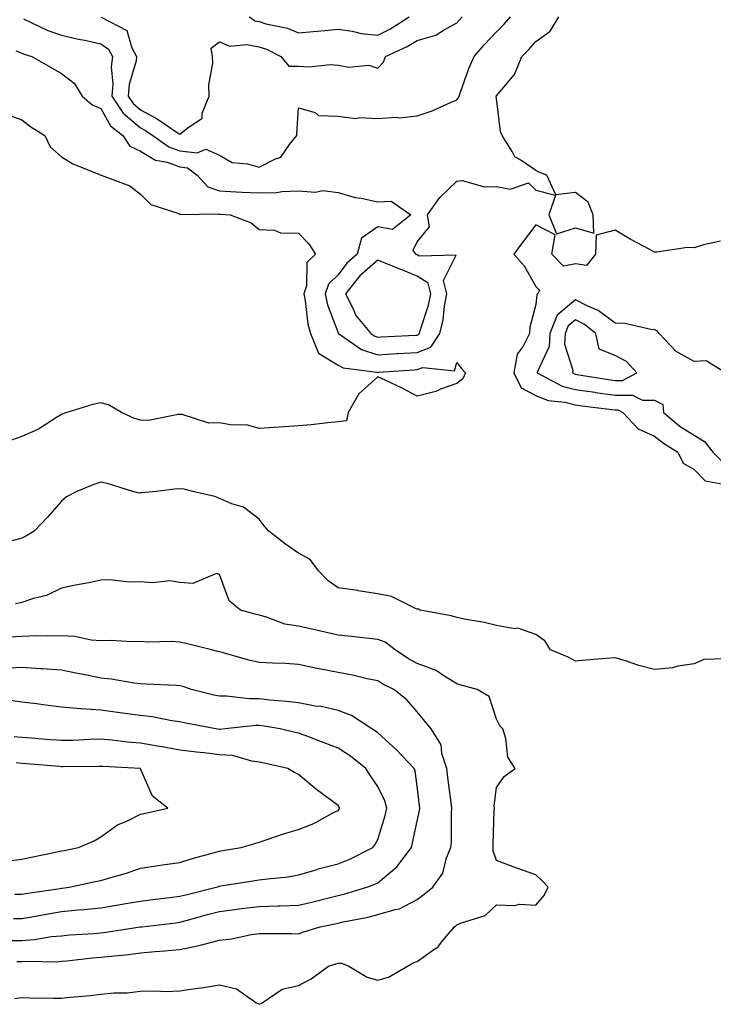
# Model space of a CAD drawing. Units: inches. Extents: x 934163 to 936803, y 7279418 to 7282058.
# Drawn here: x 936198 to 936373, y 7279762 to 7280011 of the extents above; entities that cross this region are included whole.
import ezdxf

# ---------------------------------------------------------------- set-up
doc = ezdxf.new("R2010")
doc.units = ezdxf.units.IN
doc.header["$MEASUREMENT"] = 0
doc.layers.add('Contour_93417279', color=7, linetype='Continuous', true_color=0xc1002a)

msp = doc.modelspace()

# ---------------------------------------------------------------- linework, layer by layer
at = {"layer": 'Contour_93417279'}
for points in [[(936196.58, 7280003.39, 3223), (936198.05, 7280002.74, 3223), (936198.63, 7280002.5, 3223), (936200.59, 7280001.92, 3223), (936205.34, 7279999.21, 3223), (936208.05, 7279997.61, 3223), (936211.32, 7279995.19, 3223), (936213.3, 7279991.92, 3223), (936215.83, 7279989.69, 3223), (936218.05, 7279988.78, 3223), (936220.49, 7279984.36, 3223), (936223.58, 7279981.92, 3223), (936225.4, 7279979.27, 3223), (936228.05, 7279978.01, 3223), (936231.86, 7279975.73, 3223), (936234.79, 7279975.17, 3223), (936238.05, 7279974.02, 3223), (936239.93, 7279973.8, 3223), (936242.39, 7279971.92, 3223), (936245.1, 7279968.97, 3223), (936248.05, 7279967.96, 3223), (936252.23, 7279967.73, 3223), (936253.79, 7279967.66, 3223), (936258.05, 7279967.44, 3223), (936262.42, 7279967.55, 3223), (936263.91, 7279967.79, 3223), (936268.05, 7279967.92, 3223), (936272.34, 7279967.63, 3223), (936274.18, 7279968.05, 3223), (936278.05, 7279967.55, 3223), (936282.36, 7279966.23, 3223), (936283.86, 7279966.11, 3223), (936288.05, 7279965.2, 3223), (936291.45, 7279965.32, 3223), (936296.4, 7279961.92, 3223), (936291.76, 7279958.21, 3223), (936288.05, 7279958.87, 3223), (936283.96, 7279956.01, 3223), (936282.84, 7279951.92, 3223), (936280.27, 7279949.7, 3223), (936278.05, 7279946.76, 3223), (936275.57, 7279944.39, 3223), (936274.72, 7279941.92, 3223), (936275.31, 7279939.18, 3223), (936278.05, 7279932.04, 3223), (936278.08, 7279931.95, 3223), (936278.11, 7279931.92, 3223), (936283.96, 7279927.83, 3223), (936288.05, 7279926.52, 3223), (936292.95, 7279926.81, 3223), (936293.14, 7279926.83, 3223), (936298.05, 7279927.12, 3223), (936301.5, 7279928.46, 3223), (936303.79, 7279931.92, 3223), (936304.63, 7279935.35, 3223), (936304.96, 7279938.82, 3223), (936305.55, 7279941.92, 3223), (936304.68, 7279945.29, 3223), (936307.84, 7279951.71, 3223), (936298.49, 7279951.48, 3223), (936298.05, 7279951.76, 3223), (936297.94, 7279951.81, 3223), (936297.67, 7279951.92, 3223), (936297.01, 7279952.96, 3223), (936298.05, 7279955.07, 3223), (936301.1, 7279958.87, 3223), (936300.61, 7279961.92, 3223), (936303.74, 7279966.23, 3223), (936308.05, 7279970.44, 3223), (936309.41, 7279970.56, 3223), (936315.06, 7279968.93, 3223), (936318.05, 7279969.06, 3223), (936321.59, 7279968.38, 3223), (936326.15, 7279970.02, 3223), (936328.05, 7279968.12, 3223), (936332.96, 7279966.83, 3223), (936331.29, 7279961.92, 3223), (936333.22, 7279957.09, 3223), (936338.05, 7279958.64, 3223), (936342.69, 7279957.27, 3223), (936342.48, 7279961.92, 3223), (936341.24, 7279965.1, 3223), (936338.05, 7279967.53, 3223), (936333.11, 7279966.98, 3223), (936330.77, 7279971.92, 3223), (936328.79, 7279972.66, 3223), (936328.05, 7279973.11, 3223), (936324.23, 7279975.75, 3223), (936322.68, 7279976.56, 3223), (936322.05, 7279977.92, 3223), (936319.48, 7279981.92, 3223), (936319.08, 7279982.95, 3223), (936318.05, 7279991.29, 3223), (936318.02, 7279991.88, 3223), (936318.03, 7279991.92, 3223), (936318.03, 7279991.94, 3223), (936318.05, 7279991.98, 3223), (936322.61, 7279997.36, 3223), (936324.48, 7280001.92, 3223), (936326.26, 7280003.71, 3223), (936328.05, 7280005.75, 3223), (936331.67, 7280008.3, 3223), (936333.81, 7280011.92, 3223)], [(936198.48, 7280011.48, 3224), (936204.63, 7280008.49, 3224), (936208.05, 7280007.28, 3224), (936212.42, 7280006.29, 3224), (936213.95, 7280006.02, 3224), (936218.05, 7280005.16, 3224), (936219.95, 7280003.81, 3224), (936220.98, 7280001.92, 3224), (936220.66, 7279999.31, 3224), (936221.08, 7279994.95, 3224), (936220.83, 7279991.92, 3224), (936223.7, 7279987.56, 3224), (936228.05, 7279983.89, 3224), (936229.34, 7279983.21, 3224), (936231.2, 7279981.92, 3224), (936235.22, 7279979.09, 3224), (936238.05, 7279978.09, 3224), (936242.38, 7279977.59, 3224), (936244.62, 7279978.49, 3224), (936248.05, 7279976.98, 3224), (936251.27, 7279975.14, 3224), (936255.15, 7279974.81, 3224), (936258.05, 7279973.94, 3224), (936262.19, 7279976.06, 3224), (936263.53, 7279976.43, 3224), (936265.76, 7279979.63, 3224), (936267.63, 7279981.92, 3224), (936267.58, 7279982.39, 3224), (936268.05, 7279988.91, 3224), (936272.22, 7279987.74, 3224), (936273.11, 7279986.98, 3224), (936278.05, 7279986.84, 3224), (936282.4, 7279986.28, 3224), (936283.45, 7279986.52, 3224), (936288.05, 7279986.22, 3224), (936292.67, 7279986.54, 3224), (936293.55, 7279986.42, 3224), (936298.05, 7279986.91, 3224), (936301.79, 7279988.18, 3224), (936306.42, 7279990.29, 3224), (936308.05, 7279990.95, 3224), (936308.5, 7279991.46, 3224), (936308.64, 7279991.92, 3224), (936309.01, 7279992.88, 3224), (936311.05, 7279998.92, 3224), (936312.43, 7280001.92, 3224), (936315.01, 7280004.96, 3224), (936318.05, 7280008.12, 3224), (936319.94, 7280010.03, 3224), (936321.62, 7280011.92, 3224)], [(936218.13, 7280011.84, 3225), (936224.61, 7280008.48, 3225), (936225.9, 7280004.07, 3225), (936227.07, 7280001.92, 3225), (936226.94, 7280000.81, 3225), (936225.17, 7279994.8, 3225), (936224.92, 7279991.92, 3225), (936226.17, 7279990.04, 3225), (936228.05, 7279988.45, 3225), (936232.31, 7279986.18, 3225), (936237.1, 7279982.87, 3225), (936238.05, 7279982.25, 3225), (936240.01, 7279983.88, 3225), (936243.64, 7279986.33, 3225), (936243.69, 7279987.55, 3225), (936245.4, 7279991.92, 3225), (936245.31, 7279994.66, 3225), (936246.36, 7280000.22, 3225), (936246.26, 7280001.92, 3225), (936245.97, 7280004, 3225), (936248.05, 7280005.6, 3225), (936250.63, 7280004.5, 3225), (936254.98, 7280004.99, 3225), (936258.05, 7280004.39, 3225), (936259.93, 7280003.8, 3225), (936263.55, 7280001.92, 3225), (936265.6, 7279999.48, 3225), (936268.05, 7279999.47, 3225), (936270.67, 7279999.3, 3225), (936276.03, 7279999.91, 3225), (936278.05, 7279999.72, 3225), (936280.71, 7279999.26, 3225), (936285.84, 7279999.7, 3225), (936288.05, 7279998.97, 3225), (936289.49, 7280000.48, 3225), (936290.04, 7280001.92, 3225), (936295.5, 7280004.47, 3225), (936298.05, 7280005.98, 3225), (936302.7, 7280007.27, 3225), (936304.82, 7280008.7, 3225), (936308.05, 7280010.39, 3225), (936308.75, 7280011.22, 3225), (936309.42, 7280011.92, 3225)], [(936255.5, 7280011.92, 3226), (936257.05, 7280010.92, 3226), (936258.05, 7280010.73, 3226), (936259.78, 7280010.19, 3226), (936265.23, 7280009.1, 3226), (936268.05, 7280007.89, 3226), (936271.72, 7280008.25, 3226), (936274.65, 7280008.51, 3226), (936278.05, 7280008.84, 3226), (936281.62, 7280008.35, 3226), (936283.86, 7280007.73, 3226), (936288.05, 7280007.3, 3226), (936291.12, 7280008.85, 3226), (936295.99, 7280011.92, 3226)], [(936193.62, 7279987.49, 3222), (936198.05, 7279985.88, 3222), (936200.3, 7279984.17, 3222), (936203.89, 7279981.92, 3222), (936205.19, 7279979.06, 3222), (936208.05, 7279976.53, 3222), (936210.94, 7279974.8, 3222), (936217.99, 7279971.98, 3222), (936218.05, 7279971.95, 3222), (936218.06, 7279971.93, 3222), (936218.13, 7279971.92, 3222), (936225.33, 7279969.2, 3222), (936228.05, 7279967.13, 3222), (936230.65, 7279964.52, 3222), (936237.74, 7279962.22, 3222), (936238.05, 7279962.08, 3222), (936238.12, 7279961.99, 3222), (936247.81, 7279962.15, 3222), (936248.05, 7279962.08, 3222), (936248.2, 7279962.07, 3222), (936250.72, 7279961.92, 3222), (936256.03, 7279959.9, 3222), (936258.05, 7279958.18, 3222), (936261.94, 7279958.02, 3222), (936263.48, 7279957.35, 3222), (936268.05, 7279957.28, 3222), (936270.66, 7279954.53, 3222), (936272.32, 7279951.92, 3222), (936270.09, 7279949.88, 3222), (936270.07, 7279943.94, 3222), (936269.37, 7279941.92, 3222), (936269.73, 7279940.23, 3222), (936270.36, 7279934.23, 3222), (936271.02, 7279931.92, 3222), (936273.03, 7279926.94, 3222), (936273.03, 7279926.9, 3222), (936273.08, 7279926.89, 3222), (936278.05, 7279923.91, 3222), (936279.31, 7279923.18, 3222), (936287.83, 7279922.14, 3222), (936288.05, 7279922.07, 3222), (936288.21, 7279922.08, 3222), (936297.25, 7279922.72, 3222), (936298.05, 7279922.77, 3222), (936299.44, 7279923.31, 3222), (936307.49, 7279922.48, 3222), (936308.05, 7279924.52, 3222), (936309.19, 7279923.05, 3222), (936310.23, 7279921.92, 3222), (936309.55, 7279920.42, 3222), (936308.05, 7279919.28, 3222), (936303.96, 7279917.83, 3222), (936302.71, 7279917.26, 3222), (936298.05, 7279916.08, 3222), (936294.21, 7279918.07, 3222), (936289.89, 7279920.08, 3222), (936288.05, 7279920.97, 3222), (936283.3, 7279916.67, 3222), (936280.61, 7279911.92, 3222), (936280.13, 7279909.85, 3222), (936278.05, 7279909.57, 3222), (936275.47, 7279909.33, 3222), (936271.18, 7279908.79, 3222), (936268.05, 7279908.53, 3222), (936264.39, 7279908.26, 3222), (936261.84, 7279908.13, 3222), (936258.05, 7279907.84, 3222), (936254.9, 7279908.77, 3222), (936251.26, 7279908.71, 3222), (936248.05, 7279909.29, 3222), (936245.37, 7279909.24, 3222), (936238.57, 7279911.4, 3222), (936238.05, 7279911.38, 3222), (936237.56, 7279911.42, 3222), (936230.1, 7279909.87, 3222), (936228.05, 7279909.97, 3222), (936226.51, 7279910.38, 3222), (936223.29, 7279911.92, 3222), (936219.98, 7279913.85, 3222), (936218.05, 7279914.35, 3222), (936216.02, 7279913.94, 3222), (936209.44, 7279911.92, 3222), (936208.42, 7279911.56, 3222), (936208.05, 7279911.42, 3222), (936206.81, 7279910.69, 3222), (936202.28, 7279907.69, 3222), (936198.05, 7279905.84, 3222), (936195.16, 7279904.81, 3222)], [(936374.75, 7279955.22, 3223), (936370.41, 7279954.28, 3223), (936368.05, 7279953.57, 3223), (936366.38, 7279953.6, 3223), (936358.59, 7279952.46, 3223), (936358.05, 7279952.47, 3223), (936356.84, 7279953.13, 3223), (936351.86, 7279955.73, 3223), (936348.05, 7279958.05, 3223), (936343.24, 7279956.73, 3223), (936343.12, 7279951.92, 3223), (936340.85, 7279949.12, 3223), (936338.05, 7279949.52, 3223), (936335.06, 7279948.93, 3223), (936332.1, 7279951.92, 3223), (936332.93, 7279956.8, 3223), (936328.05, 7279959.36, 3223), (936324.82, 7279955.15, 3223), (936322.46, 7279951.92, 3223), (936325.09, 7279948.96, 3223), (936328.05, 7279943.79, 3223), (936328.99, 7279942.87, 3223), (936328.52, 7279941.92, 3223), (936328.25, 7279941.72, 3223), (936328.05, 7279939.22, 3223), (936326.5, 7279933.47, 3223), (936326.42, 7279931.92, 3223), (936324.78, 7279928.65, 3223), (936323.29, 7279926.68, 3223), (936322.5, 7279921.92, 3223), (936324.3, 7279918.17, 3223), (936328.05, 7279916.22, 3223), (936331.12, 7279914.99, 3223), (936335.44, 7279914.53, 3223), (936338.05, 7279913.85, 3223), (936339.74, 7279913.61, 3223), (936347.25, 7279912.71, 3223), (936348.05, 7279912.6, 3223), (936348.73, 7279912.6, 3223), (936350.05, 7279911.92, 3223), (936353.89, 7279907.76, 3223), (936358.05, 7279905.92, 3223), (936360.27, 7279904.14, 3223), (936363.92, 7279901.92, 3223), (936365.26, 7279899.14, 3223), (936368.05, 7279897.53, 3223), (936370.8, 7279894.66, 3223), (936376.37, 7279893.6, 3223)], [(936376, 7279921.92, 3224), (936371.13, 7279925, 3224), (936368.05, 7279924.83, 3224), (936363.48, 7279927.35, 3224), (936359.17, 7279931.92, 3224), (936358.73, 7279932.6, 3224), (936358.05, 7279932.83, 3224), (936357.07, 7279932.91, 3224), (936350.52, 7279934.39, 3224), (936348.05, 7279934.52, 3224), (936343.82, 7279937.69, 3224), (936341.16, 7279938.81, 3224), (936338.05, 7279940.41, 3224), (936333.44, 7279936.53, 3224), (936331.56, 7279931.92, 3224), (936331.38, 7279928.59, 3224), (936328.43, 7279922.3, 3224), (936328.38, 7279921.92, 3224), (936334.72, 7279918.59, 3224), (936338.05, 7279917.72, 3224), (936342.95, 7279917.02, 3224), (936343.12, 7279916.99, 3224), (936348.05, 7279916.31, 3224), (936352.44, 7279916.31, 3224), (936354.98, 7279915, 3224), (936358.05, 7279915, 3224), (936360.1, 7279913.96, 3224), (936360.31, 7279911.92, 3224), (936364.54, 7279908.41, 3224), (936368.05, 7279906.15, 3224), (936370.68, 7279904.55, 3224), (936372.75, 7279901.92, 3224), (936375.37, 7279899.24, 3224)], [(936375.78, 7279849.65, 3223), (936370.5, 7279849.47, 3223), (936368.05, 7279848.42, 3223), (936363.96, 7279847.83, 3223), (936362.57, 7279847.4, 3223), (936358.05, 7279846.95, 3223), (936354.09, 7279847.96, 3223), (936350.91, 7279849.06, 3223), (936348.05, 7279849.91, 3223), (936345.84, 7279849.7, 3223), (936340.65, 7279849.32, 3223), (936338.05, 7279849.08, 3223), (936336.19, 7279850.05, 3223), (936331.71, 7279851.92, 3223), (936330.3, 7279854.17, 3223), (936328.05, 7279855.76, 3223), (936323.49, 7279857.36, 3223), (936322.71, 7279857.26, 3223), (936318.05, 7279858.04, 3223), (936314.99, 7279858.86, 3223), (936310.41, 7279859.56, 3223), (936308.05, 7279860.08, 3223), (936306.64, 7279860.51, 3223), (936298.77, 7279861.92, 3223), (936298.32, 7279862.19, 3223), (936298.05, 7279862.2, 3223), (936297.63, 7279862.34, 3223), (936291.52, 7279865.4, 3223), (936288.05, 7279866.08, 3223), (936283.1, 7279866.87, 3223), (936283.02, 7279866.89, 3223), (936278.05, 7279867.6, 3223), (936275.52, 7279869.39, 3223), (936273.11, 7279871.92, 3223), (936270.93, 7279874.8, 3223), (936268.05, 7279876.38, 3223), (936264.74, 7279878.62, 3223), (936260.51, 7279881.92, 3223), (936259.35, 7279883.23, 3223), (936258.05, 7279884.95, 3223), (936254.11, 7279887.98, 3223), (936251.17, 7279888.8, 3223), (936248.05, 7279890.16, 3223), (936246.82, 7279890.69, 3223), (936241.31, 7279891.92, 3223), (936238.74, 7279892.61, 3223), (936238.05, 7279892.56, 3223), (936237.35, 7279892.62, 3223), (936232, 7279891.92, 3223), (936228.4, 7279891.58, 3223), (936228.05, 7279891.57, 3223), (936227.69, 7279891.56, 3223), (936226.12, 7279891.92, 3223), (936220.01, 7279893.88, 3223), (936218.05, 7279894.34, 3223), (936216.29, 7279893.68, 3223), (936211.95, 7279891.92, 3223), (936209.35, 7279890.61, 3223), (936208.05, 7279889.53, 3223), (936204.51, 7279885.46, 3223), (936201.19, 7279881.92, 3223), (936199.21, 7279880.77, 3223), (936198.05, 7279880.16, 3223), (936195.64, 7279879.51, 3223)], [(936196.22, 7279763.76, 3224), (936198.05, 7279764.04, 3224), (936200.11, 7279763.98, 3224), (936206.07, 7279763.9, 3224), (936208.05, 7279763.85, 3224), (936210.25, 7279764.13, 3224), (936215.44, 7279764.53, 3224), (936218.05, 7279764.89, 3224), (936221.32, 7279765.19, 3224), (936224.72, 7279765.25, 3224), (936228.05, 7279765.62, 3224), (936231.87, 7279765.75, 3224), (936234.4, 7279765.56, 3224), (936238.05, 7279765.72, 3224), (936242.5, 7279766.37, 3224), (936243.53, 7279766.44, 3224), (936248.05, 7279767.24, 3224), (936252.35, 7279766.22, 3224), (936257.21, 7279762.75, 3224), (936258.05, 7279762.31, 3224), (936258.82, 7279762.69, 3224), (936263.86, 7279766.12, 3224), (936268.05, 7279767.08, 3224), (936271.24, 7279768.74, 3224), (936275.64, 7279771.92, 3224), (936277.43, 7279772.54, 3224), (936278.05, 7279772.74, 3224), (936278.86, 7279772.73, 3224), (936280.7, 7279771.92, 3224), (936285.34, 7279769.21, 3224), (936288.05, 7279768.41, 3224), (936290.81, 7279769.17, 3224), (936295.6, 7279771.92, 3224), (936297.14, 7279772.84, 3224), (936298.05, 7279773.16, 3224), (936302.26, 7279776.14, 3224), (936303.24, 7279776.73, 3224), (936304.45, 7279778.33, 3224), (936307.42, 7279781.92, 3224), (936307.78, 7279782.18, 3224), (936308.05, 7279782.4, 3224), (936308.97, 7279782.85, 3224), (936315.2, 7279784.76, 3224), (936318.05, 7279787.44, 3224), (936322.68, 7279787.29, 3224), (936323.78, 7279787.65, 3224), (936328.05, 7279787.36, 3224), (936330.16, 7279789.81, 3224), (936331.14, 7279791.92, 3224), (936329.62, 7279793.49, 3224), (936328.05, 7279795.01, 3224), (936323.21, 7279796.75, 3224), (936322.97, 7279796.84, 3224), (936318.05, 7279798.63, 3224), (936317.23, 7279801.1, 3224), (936317.21, 7279801.92, 3224), (936317.22, 7279802.74, 3224), (936317.53, 7279811.39, 3224), (936317.54, 7279811.92, 3224), (936317.51, 7279812.46, 3224), (936318.05, 7279817.13, 3224), (936320.05, 7279819.92, 3224), (936322.78, 7279821.92, 3224), (936320.95, 7279824.82, 3224), (936320.47, 7279829.5, 3224), (936319.69, 7279831.92, 3224), (936318.88, 7279832.75, 3224), (936318.05, 7279834.37, 3224), (936316.23, 7279840.1, 3224), (936313.15, 7279841.92, 3224), (936309.14, 7279843.01, 3224), (936308.05, 7279843.29, 3224), (936304.49, 7279845.48, 3224), (936302.8, 7279846.68, 3224), (936298.05, 7279848.48, 3224), (936295.8, 7279849.67, 3224), (936292.43, 7279851.92, 3224), (936289.95, 7279853.82, 3224), (936288.05, 7279854.54, 3224), (936285.13, 7279854.84, 3224), (936281.41, 7279855.28, 3224), (936278.05, 7279855.61, 3224), (936273.27, 7279856.7, 3224), (936272.91, 7279856.78, 3224), (936268.05, 7279857.89, 3224), (936264.58, 7279858.45, 3224), (936259.68, 7279860.29, 3224), (936258.05, 7279860.68, 3224), (936257.09, 7279860.96, 3224), (936253.38, 7279861.92, 3224), (936250.46, 7279864.32, 3224), (936248.05, 7279870.98, 3224), (936247.3, 7279871.18, 3224), (936241.26, 7279868.71, 3224), (936238.05, 7279868.96, 3224), (936235.46, 7279869.33, 3224), (936231.11, 7279868.86, 3224), (936228.05, 7279869.14, 3224), (936225.17, 7279869.05, 3224), (936220.34, 7279869.63, 3224), (936218.05, 7279869.52, 3224), (936215.03, 7279868.9, 3224), (936211.67, 7279868.31, 3224), (936208.05, 7279867.51, 3224), (936204.3, 7279865.67, 3224), (936201.03, 7279864.9, 3224), (936198.05, 7279863.87, 3224), (936196.42, 7279863.54, 3224)], [(936196.83, 7279773.13, 3225), (936198.05, 7279773.15, 3225), (936199.37, 7279773.25, 3225), (936206.89, 7279773.08, 3225), (936208.05, 7279773.18, 3225), (936209.43, 7279773.31, 3225), (936215.96, 7279774.02, 3225), (936218.05, 7279774.2, 3225), (936220.64, 7279774.51, 3225), (936225.04, 7279774.93, 3225), (936228.05, 7279775.32, 3225), (936231.8, 7279775.66, 3225), (936234.15, 7279775.82, 3225), (936238.05, 7279776.2, 3225), (936242.83, 7279777.14, 3225), (936243.5, 7279777.37, 3225), (936248.05, 7279778.51, 3225), (936251.13, 7279778.84, 3225), (936256.08, 7279779.95, 3225), (936258.05, 7279780.21, 3225), (936259.77, 7279780.19, 3225), (936266.32, 7279780.19, 3225), (936268.05, 7279780.16, 3225), (936269.36, 7279780.61, 3225), (936273.5, 7279781.92, 3225), (936277.3, 7279782.67, 3225), (936278.05, 7279782.86, 3225), (936279.27, 7279783.14, 3225), (936285.61, 7279784.36, 3225), (936288.05, 7279785, 3225), (936292.45, 7279786.32, 3225), (936293.52, 7279786.44, 3225), (936298.05, 7279788.82, 3225), (936299.82, 7279790.15, 3225), (936302.02, 7279791.92, 3225), (936304.51, 7279795.46, 3225), (936305.47, 7279799.34, 3225), (936306.52, 7279801.92, 3225), (936306.68, 7279803.29, 3225), (936306.67, 7279810.53, 3225), (936306.8, 7279811.92, 3225), (936306.62, 7279813.35, 3225), (936305.77, 7279819.64, 3225), (936305.49, 7279821.92, 3225), (936304.28, 7279825.69, 3225), (936304.06, 7279827.93, 3225), (936301.52, 7279831.92, 3225), (936299.99, 7279833.85, 3225), (936298.05, 7279836.26, 3225), (936295.42, 7279839.29, 3225), (936292.09, 7279841.92, 3225), (936289.37, 7279843.24, 3225), (936288.05, 7279844.08, 3225), (936285.34, 7279844.63, 3225), (936281.66, 7279845.53, 3225), (936278.05, 7279846.19, 3225), (936273.21, 7279847.09, 3225), (936272.76, 7279847.21, 3225), (936268.05, 7279848.24, 3225), (936264.61, 7279848.48, 3225), (936261.44, 7279848.53, 3225), (936258.05, 7279848.75, 3225), (936255.44, 7279849.31, 3225), (936248.73, 7279851.24, 3225), (936248.05, 7279851.4, 3225), (936247.65, 7279851.52, 3225), (936246.05, 7279851.92, 3225), (936239.65, 7279853.52, 3225), (936238.05, 7279853.87, 3225), (936235.92, 7279854.05, 3225), (936229.98, 7279853.85, 3225), (936228.05, 7279854.06, 3225), (936226, 7279853.97, 3225), (936220.44, 7279854.3, 3225), (936218.05, 7279854.22, 3225), (936215.58, 7279854.39, 3225), (936211.45, 7279855.32, 3225), (936208.05, 7279855.49, 3225), (936204.61, 7279855.36, 3225), (936201.56, 7279855.43, 3225), (936198.05, 7279855.31, 3225), (936194.85, 7279855.12, 3225)], [(936194.53, 7279778.4, 3226), (936198.05, 7279778.45, 3226), (936201.29, 7279778.68, 3226), (936205.57, 7279779.44, 3226), (936208.05, 7279779.65, 3226), (936210.13, 7279779.84, 3226), (936216.37, 7279780.24, 3226), (936218.05, 7279780.38, 3226), (936219.42, 7279780.54, 3226), (936228.01, 7279781.87, 3226), (936228.05, 7279781.88, 3226), (936228.08, 7279781.88, 3226), (936228.38, 7279781.92, 3226), (936237.03, 7279782.94, 3226), (936238.05, 7279783.06, 3226), (936239.61, 7279783.47, 3226), (936244.99, 7279784.99, 3226), (936248.05, 7279785.78, 3226), (936252.47, 7279786.34, 3226), (936253.48, 7279786.49, 3226), (936258.05, 7279787.06, 3226), (936262.77, 7279787.2, 3226), (936263.37, 7279787.24, 3226), (936268.05, 7279787.4, 3226), (936271.74, 7279788.23, 3226), (936275.31, 7279789.18, 3226), (936278.05, 7279789.84, 3226), (936279.73, 7279790.23, 3226), (936285.3, 7279791.92, 3226), (936287.31, 7279792.66, 3226), (936288.05, 7279793, 3226), (936292.89, 7279797.08, 3226), (936296.56, 7279801.92, 3226), (936296.88, 7279803.09, 3226), (936298.05, 7279808.61, 3226), (936298.65, 7279811.32, 3226), (936298.7, 7279811.92, 3226), (936298.63, 7279812.5, 3226), (936298.05, 7279817.47, 3226), (936297.49, 7279821.36, 3226), (936297.27, 7279821.92, 3226), (936292.8, 7279826.67, 3226), (936288.05, 7279830.9, 3226), (936287.48, 7279831.35, 3226), (936286.56, 7279831.92, 3226), (936281.41, 7279835.28, 3226), (936278.05, 7279836.57, 3226), (936273.72, 7279837.58, 3226), (936272.25, 7279837.72, 3226), (936268.05, 7279838.49, 3226), (936265.01, 7279838.87, 3226), (936260.78, 7279839.19, 3226), (936258.05, 7279839.5, 3226), (936255.64, 7279839.51, 3226), (936249.79, 7279840.17, 3226), (936248.05, 7279840.18, 3226), (936246.62, 7279840.49, 3226), (936240.97, 7279841.92, 3226), (936238.78, 7279842.65, 3226), (936238.05, 7279842.85, 3226), (936237.11, 7279842.87, 3226), (936229.41, 7279843.28, 3226), (936228.05, 7279843.3, 3226), (936226.49, 7279843.47, 3226), (936220.64, 7279844.51, 3226), (936218.05, 7279844.78, 3226), (936214.47, 7279845.5, 3226), (936212.11, 7279845.97, 3226), (936208.05, 7279846.79, 3226), (936203.27, 7279847.13, 3226), (936202.82, 7279847.14, 3226), (936198.05, 7279847.47, 3226), (936193.32, 7279847.19, 3226)], [(936195.93, 7279784.04, 3227), (936198.05, 7279784.04, 3227), (936200.59, 7279784.46, 3227), (936204.74, 7279785.22, 3227), (936208.05, 7279785.76, 3227), (936212.3, 7279786.17, 3227), (936213.72, 7279786.26, 3227), (936218.05, 7279786.71, 3227), (936222.52, 7279787.45, 3227), (936223.81, 7279787.68, 3227), (936228.05, 7279788.39, 3227), (936231.19, 7279788.78, 3227), (936235.43, 7279789.3, 3227), (936238.05, 7279789.63, 3227), (936239.86, 7279790.1, 3227), (936247.22, 7279791.92, 3227), (936247.84, 7279792.13, 3227), (936248.05, 7279792.2, 3227), (936248.38, 7279792.25, 3227), (936256.47, 7279793.49, 3227), (936258.05, 7279793.75, 3227), (936260.19, 7279794.06, 3227), (936265.4, 7279794.57, 3227), (936268.05, 7279795.01, 3227), (936272.46, 7279796.33, 3227), (936273.32, 7279796.65, 3227), (936278.05, 7279797.83, 3227), (936280.96, 7279799.01, 3227), (936286.78, 7279801.92, 3227), (936287.35, 7279802.62, 3227), (936288.05, 7279803.94, 3227), (936289.92, 7279810.05, 3227), (936290.38, 7279811.92, 3227), (936289.88, 7279813.75, 3227), (936288.05, 7279817.36, 3227), (936286.22, 7279820.08, 3227), (936285.02, 7279821.92, 3227), (936281.18, 7279825.05, 3227), (936278.05, 7279827.09, 3227), (936274.54, 7279828.41, 3227), (936269.74, 7279830.23, 3227), (936268.05, 7279830.87, 3227), (936267.19, 7279831.06, 3227), (936263.38, 7279831.92, 3227), (936258.81, 7279832.68, 3227), (936258.05, 7279832.76, 3227), (936257.21, 7279832.77, 3227), (936249.49, 7279831.92, 3227), (936248.2, 7279831.77, 3227), (936248.05, 7279831.78, 3227), (936247.93, 7279831.8, 3227), (936247.11, 7279831.92, 3227), (936239.52, 7279833.39, 3227), (936238.05, 7279833.73, 3227), (936235.97, 7279834, 3227), (936231.09, 7279834.96, 3227), (936228.05, 7279835.3, 3227), (936224.12, 7279835.85, 3227), (936222.23, 7279836.1, 3227), (936218.05, 7279836.7, 3227), (936213.13, 7279837, 3227), (936212.93, 7279837.04, 3227), (936208.05, 7279837.44, 3227), (936204.05, 7279837.93, 3227), (936201.74, 7279838.24, 3227), (936198.05, 7279838.7, 3227), (936195.21, 7279839.08, 3227)], [(936196.3, 7279790.17, 3228), (936198.05, 7279790.16, 3228), (936199.55, 7279790.42, 3228), (936207.73, 7279791.6, 3228), (936208.05, 7279791.66, 3228), (936208.29, 7279791.68, 3228), (936210.05, 7279791.92, 3228), (936216.63, 7279793.34, 3228), (936218.05, 7279793.62, 3228), (936220.53, 7279794.4, 3228), (936224.49, 7279795.48, 3228), (936228.05, 7279796.73, 3228), (936232.55, 7279797.42, 3228), (936233.66, 7279797.53, 3228), (936238.05, 7279798.13, 3228), (936240.91, 7279799.06, 3228), (936246.79, 7279800.66, 3228), (936248.05, 7279801.04, 3228), (936248.81, 7279801.16, 3228), (936253.51, 7279801.92, 3228), (936257.01, 7279802.96, 3228), (936258.05, 7279803.3, 3228), (936260.07, 7279803.94, 3228), (936264.45, 7279805.52, 3228), (936268.05, 7279806.53, 3228), (936271.92, 7279808.05, 3228), (936276.89, 7279810.76, 3228), (936278.05, 7279811.32, 3228), (936278.32, 7279811.65, 3228), (936278.48, 7279811.92, 3228), (936278.31, 7279812.17, 3228), (936278.05, 7279812.57, 3228), (936275.53, 7279814.44, 3228), (936272.65, 7279816.52, 3228), (936268.05, 7279820.43, 3228), (936267.01, 7279820.88, 3228), (936265.28, 7279821.92, 3228), (936259.37, 7279823.24, 3228), (936258.05, 7279823.53, 3228), (936256.23, 7279823.74, 3228), (936251.3, 7279825.17, 3228), (936248.05, 7279825.42, 3228), (936244.08, 7279825.88, 3228), (936242.21, 7279826.07, 3228), (936238.05, 7279826.59, 3228), (936233.53, 7279827.41, 3228), (936232.39, 7279827.58, 3228), (936228.05, 7279828.34, 3228), (936224.73, 7279828.61, 3228), (936220.92, 7279829.06, 3228), (936218.05, 7279829.31, 3228), (936215.36, 7279829.23, 3228), (936210.93, 7279829.04, 3228), (936208.05, 7279828.97, 3228), (936205.32, 7279829.19, 3228), (936200.42, 7279829.55, 3228), (936198.05, 7279829.73, 3228), (936196.1, 7279829.97, 3228)], [(936194.75, 7279798.62, 3229), (936198.05, 7279799.01, 3229), (936200.44, 7279799.54, 3229), (936206.99, 7279800.86, 3229), (936208.05, 7279801.08, 3229), (936208.74, 7279801.23, 3229), (936212.42, 7279801.92, 3229), (936216.32, 7279803.65, 3229), (936218.05, 7279804.64, 3229), (936222.26, 7279807.7, 3229), (936224.92, 7279808.79, 3229), (936228.05, 7279810.36, 3229), (936229.36, 7279810.61, 3229), (936234.96, 7279811.92, 3229), (936231.06, 7279814.93, 3229), (936228.09, 7279821.88, 3229), (936228.06, 7279821.92, 3229), (936218.55, 7279822.43, 3229), (936218.05, 7279822.47, 3229), (936217.51, 7279822.46, 3229), (936208.5, 7279822.37, 3229), (936208.05, 7279822.36, 3229), (936207.58, 7279822.39, 3229), (936199.22, 7279823.09, 3229), (936198.05, 7279823.19, 3229), (936196.61, 7279823.36, 3229)]]:
    msp.add_polyline3d(points, dxfattribs=at)
for points in [[(936298.05, 7279931.47, 3224), (936298.37, 7279931.6, 3224), (936298.59, 7279931.92, 3224), (936298.76, 7279932.63, 3224), (936300.91, 7279939.06, 3224), (936301.46, 7279941.92, 3224), (936300.76, 7279944.63, 3224), (936298.05, 7279946.39, 3224), (936294.15, 7279948.02, 3224), (936290.51, 7279949.46, 3224), (936288.05, 7279950.46, 3224), (936283.52, 7279946.45, 3224), (936279.92, 7279941.92, 3224), (936281.87, 7279938.09, 3224), (936282.53, 7279936.4, 3224), (936286.3, 7279931.92, 3224), (936287.33, 7279931.2, 3224), (936288.05, 7279930.97, 3224), (936288.94, 7279931.02, 3224), (936297.57, 7279931.44, 3224)], [(936348.05, 7279920.03, 3225), (936349.95, 7279920.03, 3225), (936353.57, 7279921.92, 3225), (936350.96, 7279924.84, 3225), (936348.05, 7279926.33, 3225), (936344.02, 7279927.89, 3225), (936343.16, 7279931.92, 3225), (936340.31, 7279934.19, 3225), (936338.05, 7279935.35, 3225), (936336.19, 7279933.79, 3225), (936335.43, 7279931.92, 3225), (936335.28, 7279929.16, 3225), (936337.38, 7279922.59, 3225), (936337.29, 7279921.92, 3225), (936337.79, 7279921.66, 3225), (936338.05, 7279921.59, 3225), (936338.43, 7279921.54, 3225), (936346.38, 7279920.25, 3225)]]:
    msp.add_polyline3d(points, close=True, dxfattribs=at)

doc.saveas('drawing.dxf')
